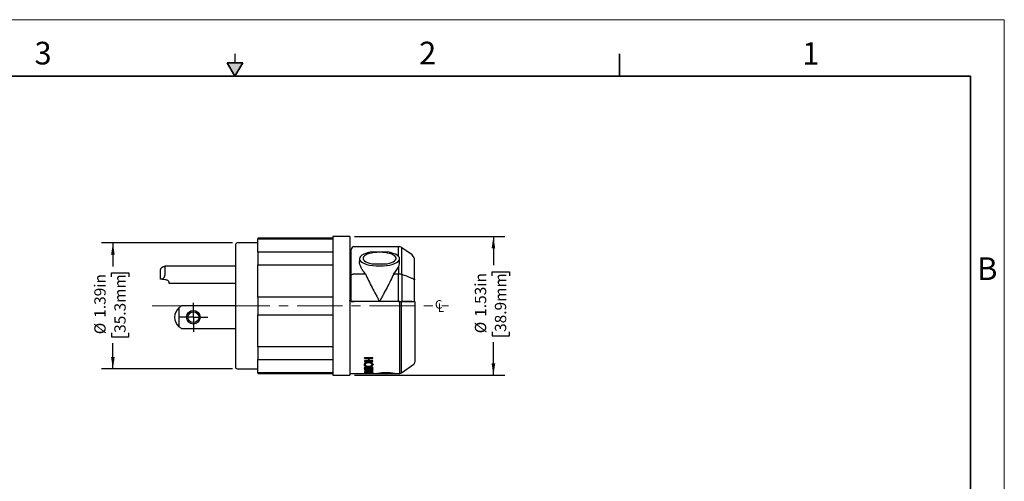
# Model space of a CAD drawing. Units: inches. Extents: x 0 to 17, y 0 to 11.
# Drawn here: x 6.1 to 17, y 5.9 to 11 of the extents above; entities that cross this region are included whole.
import ezdxf

# ---------------------------------------------------------------- set-up
doc = ezdxf.new("R2010")
doc.units = ezdxf.units.IN
doc.header["$MEASUREMENT"] = 0
doc.linetypes.add('CENTERX2', pattern=[0.8, 0.5, -0.1, 0.1, -0.1])
doc.layers.add('FORMAT', color=7, linetype='Continuous')
doc.styles.add('SLDTEXTSTYLE0', font='TXT', dxfattribs={"width": 0.605})
doc.dimstyles.new('SLDDIMSTYLE0', dxfattribs={"dimtxt": 0.125, "dimasz": 0.13, "dimexe": 0, "dimexo": 0.0625, "dimgap": 0.03125, "dimtad": 0, "dimrnd": 1e-09, "dimzin": 12, "dimdsep": 46, "dimtxsty": 'SLDTEXTSTYLE0', "dimsah": 1, "dimcen": 0.09, "dimadec": 0, "dimazin": 3, "dimtfac": 1, "dimtofl": 0, "dimtmove": 0, "dimatfit": 3, "dimfxl": 0, "dimfrac": 2, "dimtolj": 1, "dimtzin": 12, "dimarcsym": 0})

# ---------------------------------------------------------------- blocks, each defined once
blk = doc.blocks.new('SW_SYMBOL_MOD_CL')
at = {"layer": 'FORMAT', "color": 0, "char_height": 30.5, "attachment_point": 5, "style": 'SLDTEXTSTYLE0'}
for s, insert in [('C', (15.7, 23.6)), ('L', (23.6, 11.8))]:
    blk.add_mtext(s, dxfattribs=dict(at, insert=insert))
blk = doc.blocks.new('_D_3')
at = {"layer": 'FORMAT', "color": 7}
for p, q in [((9.82, 8.607), (11.481, 8.607)), ((11.356, 8.607), (11.356, 8.289)), ((11.341, 8.174), (11.341, 8.217)), ((11.341, 8.217), (11.533, 8.217)), ((11.533, 8.217), (11.533, 8.174)), ((11.341, 7.554), (11.341, 7.511)), ((11.341, 7.511), (11.533, 7.511)), ((11.533, 7.511), (11.533, 7.554)), ((11.356, 7.076), (11.356, 7.44)), ((9.82, 7.076), (11.481, 7.076))]:
    blk.add_line(p, q, dxfattribs=at)
for points in [[(11.356, 8.607), (11.336, 8.477), (11.376, 8.477)], [(11.356, 7.076), (11.376, 7.206), (11.336, 7.206)]]:
    blk.add_solid(points, dxfattribs=at)
at = {"layer": 'FORMAT', "color": 7, "char_height": 0.125, "attachment_point": 1, "rotation": 90, "style": 'SLDTEXTSTYLE0'}
for s, insert in [('1.53in', (11.151, 7.721)), ('38.9mm', (11.372, 7.554)), ('%%c', (11.151, 7.539))]:
    blk.add_mtext(s, dxfattribs=dict(at, insert=insert))
blk = doc.blocks.new('_D_4')
at = {"layer": 'FORMAT', "color": 7}
for p, q in [((8.475, 8.536), (7.027, 8.536)), ((7.152, 8.536), (7.152, 8.277)), ((7.137, 8.163), (7.137, 8.206)), ((7.137, 8.206), (7.329, 8.206)), ((7.329, 8.206), (7.329, 8.163)), ((7.137, 7.543), (7.137, 7.5)), ((7.329, 7.5), (7.329, 7.543)), ((7.137, 7.5), (7.329, 7.5)), ((7.152, 7.146), (7.152, 7.428)), ((8.475, 7.146), (7.027, 7.146))]:
    blk.add_line(p, q, dxfattribs=at)
for points in [[(7.152, 8.536), (7.132, 8.406), (7.172, 8.406)], [(7.152, 7.146), (7.172, 7.276), (7.132, 7.276)]]:
    blk.add_solid(points, dxfattribs=at)
at = {"layer": 'FORMAT', "color": 7, "char_height": 0.125, "attachment_point": 1, "rotation": 90, "style": 'SLDTEXTSTYLE0'}
for s, insert in [('1.39in', (6.947, 7.71)), ('35.3mm', (7.168, 7.543)), ('%%c', (6.947, 7.528))]:
    blk.add_mtext(s, dxfattribs=dict(at, insert=insert))
blk = doc.blocks.new('SW_CENTERMARKSYMBOL_1')
at = {"layer": 'FORMAT', "color": 0}
for p, q in [((0, 0.1), (0, 0.16)), ((-0.1, 0), (-0.16, 0)), ((0, 0), (-0.1, 0)), ((0, 0), (0, 0.1)), ((0, 0), (0, -0.1)), ((0, 0), (0.1, 0)), ((0.1, 0), (0.16, 0)), ((0, -0.1), (0, -0.16))]:
    blk.add_line(p, q, dxfattribs=at)

msp = doc.modelspace()

# ---------------------------------------------------------------- hatches: boundary and pattern name
at = {"linetype": 'Continuous'}
msp.add_hatch(color=7, dxfattribs=at).paths.add_polyline_path([(8.413, 10.525), (8.5, 10.375), (8.587, 10.525)], flags=0)

# ---------------------------------------------------------------- linework, layer by layer
at = {"color": 7, "linetype": 'Continuous', "lineweight": 18}
for p, q in [((17, 11), (0, 11)), ((17, 0), (17, 11))]:
    msp.add_line(p, q, dxfattribs=at)
at = {"color": 7, "linetype": 'Continuous', "lineweight": 25}
for p, q in [((8.5, 10.625), (8.5, 10.525)), ((9.77, 8.607), (9.583, 8.607)), ((9.583, 8.607), (9.583, 7.076)), ((9.77, 8.607), (9.77, 7.076)), ((8.755, 8.536), (8.525, 8.536)), ((9.583, 8.587), (8.755, 8.587)), ((8.755, 8.587), (8.755, 8.581)), ((8.755, 8.581), (9.583, 8.581)), ((8.755, 8.433), (8.755, 8.581)), ((10.308, 8.494), (9.817, 8.494)), ((9.583, 8.433), (8.755, 8.433)), ((8.755, 8.433), (8.755, 8.295)), ((10.012, 8.436), (10.185, 8.436)), ((10.457, 8.403), (10.344, 8.482)), ((7.725, 8.278), (7.725, 8.184)), ((8.505, 8.278), (7.725, 8.278)), ((8.755, 8.295), (9.583, 8.295)), ((8.755, 7.939), (8.755, 8.295)), ((9.877, 8.362), (9.877, 8.331)), ((10.014, 8.306), (10.182, 8.306)), ((10.308, 8.277), (10.308, 8.195)), ((10.32, 8.329), (10.32, 8.362)), ((10.483, 8.137), (10.483, 8.361)), ((7.678, 8.136), (7.678, 8.231)), ((9.817, 8.195), (9.942, 8.195)), ((10.255, 8.195), (10.308, 8.195)), ((10.308, 7.891), (10.308, 8.195)), ((10.343, 8.19), (10.343, 7.891)), ((7.698, 8.135), (7.678, 8.136)), ((7.698, 8.135), (7.73, 8.132)), ((7.771, 8.091), (8.505, 8.091)), ((9.786, 8.108), (9.786, 8.109)), ((8.505, 7.841), (7.911, 7.841)), ((9.583, 7.939), (8.755, 7.939)), ((8.755, 7.939), (8.755, 7.744)), ((10.322, 7.888), (9.785, 7.888)), ((9.786, 7.888), (9.786, 7.891)), ((10.098, 7.891), (9.817, 7.891)), ((10.308, 7.891), (10.098, 7.891)), ((10.34, 7.888), (10.475, 7.888)), ((10.457, 7.891), (10.343, 7.891)), ((10.35, 7.888), (10.35, 7.891)), ((10.39, 7.888), (10.39, 7.891)), ((7.881, 7.821), (7.881, 7.612)), ((8.755, 7.744), (9.583, 7.744)), ((8.755, 7.388), (8.755, 7.744)), ((7.911, 7.591), (8.505, 7.591)), ((9.583, 7.388), (8.755, 7.388)), ((8.755, 7.388), (8.755, 7.25)), ((8.755, 7.25), (9.583, 7.25)), ((8.755, 7.102), (8.755, 7.25)), ((9.928, 7.193), (9.928, 7.191)), ((10.023, 7.269), (9.93, 7.269)), ((9.93, 7.269), (9.93, 7.267)), ((9.93, 7.264), (9.93, 7.268)), ((10.023, 7.267), (9.93, 7.267)), ((9.93, 7.262), (9.975, 7.262)), ((9.975, 7.234), (9.93, 7.234)), ((9.93, 7.234), (9.93, 7.233)), ((9.975, 7.233), (9.93, 7.233)), ((9.93, 7.228), (10.023, 7.228)), ((9.975, 7.248), (9.975, 7.262)), ((9.976, 7.219), (9.976, 7.217)), ((9.985, 7.262), (10.023, 7.262)), ((10.023, 7.234), (9.985, 7.234)), ((9.985, 7.234), (9.985, 7.233)), ((10.023, 7.233), (9.985, 7.233)), ((10.023, 7.269), (10.023, 7.267)), ((10.023, 7.234), (10.023, 7.233)), ((10.026, 7.194), (10.026, 7.192)), ((10.34, 7.101), (10.475, 7.196)), ((8.525, 7.146), (8.755, 7.146)), ((9.583, 7.102), (8.755, 7.102)), ((8.755, 7.102), (8.755, 7.096)), ((8.755, 7.096), (9.583, 7.096)), ((9.583, 7.076), (9.77, 7.076)), ((9.77, 7.096), (9.93, 7.096)), ((9.928, 7.155), (9.928, 7.153)), ((10.023, 7.138), (9.93, 7.138)), ((9.93, 7.138), (9.93, 7.136)), ((10.023, 7.136), (9.93, 7.136)), ((9.93, 7.134), (9.973, 7.134)), ((10.023, 7.117), (9.93, 7.117)), ((9.93, 7.117), (9.93, 7.115)), ((10.023, 7.115), (9.93, 7.115)), ((9.93, 7.113), (10.023, 7.113)), ((10.014, 7.109), (9.93, 7.109)), ((9.93, 7.109), (9.93, 7.107)), ((10.014, 7.107), (9.93, 7.107)), ((9.93, 7.105), (10.014, 7.105)), ((9.93, 7.103), (9.93, 7.101)), ((9.93, 7.096), (9.93, 7.094)), ((10.023, 7.094), (9.93, 7.094)), ((9.948, 7.166), (9.948, 7.165)), ((9.953, 7.163), (9.953, 7.161)), ((9.953, 7.148), (9.953, 7.146)), ((9.962, 7.149), (9.962, 7.147)), ((9.977, 7.174), (9.977, 7.172)), ((9.977, 7.156), (9.977, 7.154)), ((9.983, 7.134), (10.014, 7.134)), ((9.99, 7.162), (9.99, 7.16)), ((9.998, 7.124), (9.998, 7.122)), ((10.004, 7.164), (10.004, 7.162)), ((10.004, 7.148), (10.004, 7.146)), ((10.023, 7.113), (10.014, 7.113)), ((10.014, 7.113), (10.014, 7.111)), ((10.023, 7.111), (10.014, 7.111)), ((10.014, 7.102), (10.023, 7.102)), ((10.023, 7.138), (10.023, 7.136)), ((10.023, 7.13), (10.023, 7.132)), ((10.023, 7.117), (10.023, 7.115)), ((10.023, 7.113), (10.023, 7.111)), ((10.023, 7.098), (10.023, 7.096)), ((10.023, 7.096), (10.077, 7.096)), ((10.026, 7.155), (10.026, 7.153)), ((10.076, 7.094), (10.264, 7.094)), ((10.077, 7.096), (10.077, 7.094)), ((10.264, 7.096), (10.322, 7.096)), ((10.264, 7.094), (10.264, 7.096))]:
    msp.add_line(p, q, dxfattribs=at)
at = {"color": 7, "linetype": 'Continuous', "lineweight": 35}
for p, q in [((12.75, 10.375), (12.75, 10.625)), ((8.413, 10.525), (8.587, 10.525)), ((8.5, 10.375), (8.413, 10.525)), ((8.5, 10.375), (8.587, 10.525)), ((16.625, 10.375), (0.375, 10.375)), ((16.625, 0.625), (16.625, 10.375)), ((16.625, 0.625), (16.625, 8.625))]:
    msp.add_line(p, q, dxfattribs=at)
at = {"color": 8, "linetype": 'Continuous', "lineweight": 25}
for p, q in [((10.308, 8.388), (10.308, 8.494)), ((10.344, 8.189), (10.344, 8.482)), ((10.322, 7.096), (10.322, 7.888)), ((10.34, 7.101), (10.34, 7.888))]:
    msp.add_line(p, q, dxfattribs=at)
at = {"color": 7, "linetype": 'Continuous', "lineweight": 25}
for radius in [0.075, 0.06]:
    msp.add_circle((8.041, 7.716), radius, dxfattribs=at)
for centre, radius, start, end in [((8.525, 8.516), 0.02, 90, 180), ((9.817, 8.463), 0.031, 90, 180), ((10.308, 8.432), 0.062, 55, 90), ((10.422, 8.352), 0.062, 7.9143, 55), ((7.974, 7.716), 0.14, 131.6276, 228.3724), ((10.457, 7.221), 0.031, 305, 0), ((8.525, 7.166), 0.02, 180, 270), ((10.17, 6.352), 0.75, 82.8354, 97.1646), ((10.17, 6.352), 0.748, 82.8165, 97.1836), ((10.322, 7.127), 0.031, 270, 305)]:
    msp.add_arc(centre, radius, start, end, dxfattribs=at)
for centre, major_axis, ratio, start_param, end_param in [((10.098, 8.362), (0.221, 0), 0.36397, 1.971155, 7.453623), ((10.098, 8.366), (0.183, 0), 0.364447, 5.189516, 10.518447)]:
    msp.add_ellipse(centre, major_axis=major_axis, ratio=ratio, start_param=start_param, end_param=end_param, dxfattribs=at)
for points, knots in [([(8.505, 8.516), (8.505, 8.516), (8.505, 8.445), (8.505, 8.192), (8.505, 8.02), (8.505, 7.841)], [0, 0, 0, 0, 0.5, 0.5, 1, 1, 1, 1]), ([(9.786, 8.177), (9.786, 8.182), (9.786, 8.191), (9.786, 8.204), (9.786, 8.216), (9.786, 8.229), (9.786, 8.241), (9.786, 8.253), (9.786, 8.264), (9.786, 8.275), (9.786, 8.286), (9.786, 8.312), (9.786, 8.348), (9.786, 8.39), (9.786, 8.422), (9.786, 8.441), (9.786, 8.451), (9.786, 8.456), (9.786, 8.46), (9.786, 8.462), (9.786, 8.462), (9.786, 8.463)], [0, 0, 0, 0, 0.024798, 0.049555, 0.074282, 0.098989, 0.123686, 0.148384, 0.173093, 0.197823, 0.222584, 0.247387, 0.373682, 0.500006, 0.626302, 0.752626, 0.802178, 0.85161, 0.901003, 0.950439, 1, 1, 1, 1]), ([(7.678, 8.231), (7.678, 8.232), (7.678, 8.235), (7.679, 8.239), (7.68, 8.243), (7.681, 8.247), (7.682, 8.25), (7.684, 8.254), (7.686, 8.258), (7.689, 8.261), (7.693, 8.265), (7.699, 8.27), (7.707, 8.275), (7.716, 8.277), (7.722, 8.278), (7.725, 8.278)], [0, 0, 0, 0, 0.049561, 0.099861, 0.151001, 0.203075, 0.256175, 0.310386, 0.365787, 0.422455, 0.480459, 0.605238, 0.746709, 0.852058, 1, 1, 1, 1]), ([(9.942, 8.195), (9.931, 8.206), (9.922, 8.218), (9.906, 8.241), (9.9, 8.252), (9.888, 8.276), (9.884, 8.287), (9.878, 8.309), (9.877, 8.32), (9.877, 8.331)], [0, 0, 0, 0, 0.25, 0.25, 0.5, 0.5, 0.75, 0.75, 1, 1, 1, 1]), ([(10.255, 8.195), (10.267, 8.208), (10.278, 8.222), (10.295, 8.249), (10.303, 8.263), (10.308, 8.277)], [0, 0, 0, 0, 0.5, 0.5, 1, 1, 1, 1]), ([(10.308, 8.277), (10.312, 8.286), (10.315, 8.295), (10.319, 8.313), (10.32, 8.321), (10.32, 8.329)], [0, 0, 0, 0, 0.5, 0.5, 1, 1, 1, 1]), ([(7.725, 8.184), (7.725, 8.183), (7.725, 8.181), (7.725, 8.177), (7.724, 8.173), (7.723, 8.169), (7.722, 8.166), (7.72, 8.162), (7.718, 8.157), (7.713, 8.15), (7.706, 8.142), (7.701, 8.137), (7.698, 8.135)], [0, 0, 0, 0, 0.061624, 0.123712, 0.186602, 0.250622, 0.31608, 0.383265, 0.452446, 0.618788, 0.800686, 1, 1, 1, 1]), ([(9.786, 8.177), (9.786, 8.178), (9.786, 8.179), (9.786, 8.181), (9.787, 8.183), (9.788, 8.184), (9.789, 8.185), (9.791, 8.187), (9.792, 8.188), (9.793, 8.189), (9.796, 8.19), (9.799, 8.192), (9.805, 8.193), (9.811, 8.194), (9.815, 8.195), (9.817, 8.195)], [0, 0, 0, 0, 0.068234, 0.133307, 0.195221, 0.253973, 0.309564, 0.361994, 0.411264, 0.457375, 0.500329, 0.629733, 0.756079, 0.879465, 1, 1, 1, 1]), ([(9.786, 8.109), (9.786, 8.113), (9.786, 8.123), (9.786, 8.136), (9.786, 8.15), (9.786, 8.164), (9.786, 8.173), (9.786, 8.177)], [0, 0, 0, 0, 0.2000852, 0.4000426, 0.5999574, 0.7999148, 1, 1, 1, 1]), ([(9.942, 8.195), (9.964, 8.145), (9.989, 8.095), (10.029, 8.019), (10.042, 7.993), (10.063, 7.955), (10.07, 7.942), (10.081, 7.923), (10.084, 7.916), (10.091, 7.903), (10.095, 7.897), (10.098, 7.891)], [0, 0, 0, 0, 0.5, 0.5, 0.75, 0.75, 0.875, 0.875, 0.9375, 0.9375, 1, 1, 1, 1]), ([(10.255, 8.195), (10.233, 8.145), (10.207, 8.095), (10.168, 8.019), (10.154, 7.994), (10.133, 7.955), (10.126, 7.942), (10.116, 7.923), (10.112, 7.916), (10.105, 7.903), (10.102, 7.897), (10.098, 7.891)], [0, 0, 0, 0, 0.5, 0.5, 0.75, 0.75, 0.875, 0.875, 0.9375, 0.9375, 1, 1, 1, 1]), ([(10.308, 8.195), (10.314, 8.195), (10.321, 8.194), (10.332, 8.193), (10.338, 8.191), (10.343, 8.19)], [0, 0, 0, 0, 0.5, 0.5, 1, 1, 1, 1]), ([(7.738, 8.131), (7.742, 8.13), (7.746, 8.129), (7.753, 8.125), (7.756, 8.123), (7.762, 8.117), (7.764, 8.115), (7.767, 8.11), (7.768, 8.107), (7.77, 8.103), (7.77, 8.101), (7.771, 8.097), (7.771, 8.096), (7.771, 8.092), (7.771, 8.091), (7.771, 8.091)], [0, 0, 0, 0, 0.125, 0.125, 0.25, 0.25, 0.375, 0.375, 0.5, 0.5, 0.625, 0.625, 0.75, 0.75, 1, 1, 1, 1]), ([(9.786, 7.891), (9.786, 7.896), (9.786, 7.906), (9.786, 7.922), (9.786, 7.938), (9.786, 7.954), (9.786, 7.969), (9.786, 7.985), (9.786, 8.005), (9.786, 8.028), (9.786, 8.055), (9.786, 8.082), (9.786, 8.099), (9.786, 8.108)], [0, 0, 0, 0, 0.071506, 0.142928, 0.214301, 0.285661, 0.357043, 0.428481, 0.50001, 0.625083, 0.749981, 0.87489, 1, 1, 1, 1]), ([(10.483, 8.137), (10.483, 8.135), (10.483, 8.133), (10.483, 8.13), (10.483, 8.129), (10.482, 8.129), (10.481, 8.13), (10.48, 8.131), (10.479, 8.132), (10.476, 8.135), (10.473, 8.138), (10.466, 8.142), (10.462, 8.143), (10.457, 8.145)], [0, 0, 0, 0, 0.125, 0.125, 0.25, 0.25, 0.375, 0.375, 0.5, 0.5, 0.75, 0.75, 1, 1, 1, 1]), ([(8.505, 7.841), (8.505, 7.662), (8.505, 7.491), (8.505, 7.238), (8.505, 7.166), (8.505, 7.166)], [0, 0, 0, 0, 0.5, 0.5, 1, 1, 1, 1]), ([(9.785, 7.888), (9.781, 7.888), (9.777, 7.89), (9.772, 7.896), (9.77, 7.899), (9.77, 7.903)], [0, 0, 0, 0, 0.5, 0.5, 1, 1, 1, 1]), ([(9.786, 7.891), (9.786, 7.891), (9.787, 7.891), (9.79, 7.891), (9.792, 7.891), (9.801, 7.891), (9.809, 7.891), (9.817, 7.891)], [0, 0, 0, 0, 0.25, 0.25, 0.5, 0.5, 1, 1, 1, 1]), ([(10.308, 7.891), (10.314, 7.891), (10.32, 7.891), (10.332, 7.891), (10.338, 7.891), (10.343, 7.891)], [0, 0, 0, 0, 0.5, 0.5, 1, 1, 1, 1]), ([(10.457, 7.891), (10.461, 7.891), (10.465, 7.891), (10.471, 7.891), (10.474, 7.891), (10.478, 7.891), (10.48, 7.891), (10.483, 7.891), (10.483, 7.891), (10.483, 7.891)], [0, 0, 0, 0, 0.25, 0.25, 0.5, 0.5, 0.75, 0.75, 1, 1, 1, 1]), ([(10.488, 7.888), (10.488, 7.888), (10.487, 7.888), (10.482, 7.888), (10.479, 7.888), (10.475, 7.888)], [0, 0, 0, 0, 0.5, 0.5, 1, 1, 1, 1]), ([(10.488, 7.888), (10.488, 7.883), (10.488, 7.873), (10.488, 7.857), (10.488, 7.841), (10.488, 7.825), (10.488, 7.81), (10.488, 7.794), (10.488, 7.778), (10.488, 7.746), (10.488, 7.699), (10.488, 7.637), (10.488, 7.577), (10.488, 7.502), (10.488, 7.417), (10.488, 7.347), (10.488, 7.301), (10.488, 7.272), (10.488, 7.249), (10.488, 7.236), (10.488, 7.228), (10.488, 7.224), (10.488, 7.222), (10.488, 7.221), (10.488, 7.221)], [0, 0, 0, 0, 0.015501, 0.030972, 0.046424, 0.061866, 0.077309, 0.092762, 0.108237, 0.123742, 0.186915, 0.250108, 0.313281, 0.376474, 0.500005, 0.623536, 0.686709, 0.749902, 0.813075, 0.876268, 0.907238, 0.938129, 0.969023, 1, 1, 1, 1]), ([(9.976, 7.219), (9.972, 7.218), (9.969, 7.218), (9.967, 7.218), (9.967, 7.218), (9.967, 7.218), (9.966, 7.218), (9.966, 7.218), (9.966, 7.218), (9.966, 7.218), (9.966, 7.218), (9.965, 7.217), (9.965, 7.217), (9.963, 7.217), (9.963, 7.217), (9.96, 7.217), (9.959, 7.216), (9.957, 7.216), (9.957, 7.216), (9.957, 7.216), (9.957, 7.216), (9.956, 7.216), (9.956, 7.216), (9.954, 7.216), (9.954, 7.215), (9.952, 7.215), (9.95, 7.214), (9.949, 7.214), (9.948, 7.214), (9.948, 7.214), (9.947, 7.214), (9.946, 7.213), (9.946, 7.213), (9.944, 7.212), (9.943, 7.212), (9.94, 7.21), (9.939, 7.21), (9.937, 7.208), (9.936, 7.208), (9.934, 7.206), (9.932, 7.204), (9.931, 7.203), (9.931, 7.202), (9.931, 7.202), (9.931, 7.202), (9.931, 7.202), (9.931, 7.202), (9.93, 7.201), (9.93, 7.201), (9.93, 7.2), (9.929, 7.199), (9.929, 7.198), (9.929, 7.198), (9.929, 7.198), (9.929, 7.198), (9.929, 7.198), (9.929, 7.198), (9.929, 7.197), (9.929, 7.197), (9.929, 7.197), (9.929, 7.196), (9.928, 7.195), (9.928, 7.194), (9.928, 7.193)], [0, 0, 0, 0, 0.125, 0.125, 0.1269531, 0.1269531, 0.1289062, 0.1289062, 0.1328125, 0.1328125, 0.140625, 0.140625, 0.15625, 0.15625, 0.1875, 0.1875, 0.2499999, 0.2499999, 0.2578124, 0.2578124, 0.2656249, 0.2656249, 0.2812499, 0.2812499, 0.3124999, 0.3124999, 0.3749999, 0.3749999, 0.3906249, 0.3906249, 0.4062499, 0.4062499, 0.4374999, 0.4374999, 0.4999999, 0.4999999, 0.5624999, 0.5624999, 0.6249999, 0.6249999, 0.7499998, 0.7499998, 0.7578123, 0.7578123, 0.7656248, 0.7656248, 0.7812498, 0.7812498, 0.8124998, 0.8124998, 0.8749998, 0.8749998, 0.878906, 0.878906, 0.8828123, 0.8828123, 0.8906248, 0.8906248, 0.9062498, 0.9062498, 0.9374998, 0.9374998, 0.9999998, 0.9999998, 0.9999998, 0.9999998]), ([(9.976, 7.217), (9.973, 7.217), (9.967, 7.216), (9.958, 7.215), (9.949, 7.213), (9.941, 7.209), (9.935, 7.205), (9.931, 7.201), (9.929, 7.196), (9.928, 7.193), (9.928, 7.191)], [0, 0, 0, 0, 0.1279297, 0.253501, 0.376263, 0.4995841, 0.6254857, 0.7505709, 0.8746359, 1, 1, 1, 1]), ([(9.928, 7.191), (9.928, 7.19), (9.93, 7.187), (9.932, 7.182), (9.936, 7.178), (9.942, 7.175), (9.949, 7.172), (9.958, 7.17), (9.967, 7.169), (9.974, 7.169), (9.977, 7.169)], [0, 0, 0, 0, 0.128221, 0.254079, 0.377071, 0.500496, 0.626329, 0.751192, 0.874953, 1, 1, 1, 1]), ([(9.976, 7.213), (9.974, 7.212), (9.969, 7.212), (9.961, 7.211), (9.954, 7.209), (9.948, 7.206), (9.944, 7.203), (9.941, 7.199), (9.939, 7.195), (9.938, 7.193), (9.937, 7.192)], [0, 0, 0, 0, 0.125319, 0.248984, 0.372769, 0.49954, 0.617607, 0.746512, 0.872198, 1, 1, 1, 1]), ([(9.937, 7.193), (9.938, 7.192), (9.938, 7.192), (9.938, 7.191), (9.938, 7.191), (9.938, 7.19), (9.938, 7.19), (9.938, 7.19), (9.938, 7.19), (9.938, 7.19), (9.938, 7.19), (9.938, 7.19), (9.938, 7.19), (9.939, 7.189), (9.939, 7.188), (9.939, 7.187), (9.94, 7.187), (9.94, 7.187), (9.94, 7.186), (9.94, 7.186), (9.94, 7.186), (9.941, 7.185), (9.941, 7.185), (9.942, 7.184), (9.943, 7.183), (9.945, 7.181), (9.946, 7.18), (9.949, 7.179), (9.95, 7.179), (9.952, 7.178), (9.952, 7.178), (9.953, 7.178), (9.953, 7.178), (9.954, 7.178), (9.954, 7.177), (9.955, 7.177), (9.956, 7.177), (9.958, 7.177), (9.959, 7.176), (9.96, 7.176), (9.96, 7.176), (9.96, 7.176), (9.961, 7.176), (9.961, 7.176), (9.961, 7.176), (9.962, 7.176), (9.964, 7.176), (9.965, 7.175), (9.966, 7.175), (9.967, 7.175), (9.967, 7.175), (9.968, 7.175), (9.968, 7.175), (9.968, 7.175), (9.968, 7.175), (9.969, 7.175), (9.969, 7.175), (9.971, 7.175), (9.973, 7.174), (9.977, 7.174)], [0, 0, 0, 0, 0.0625, 0.0625, 0.09375, 0.09375, 0.109375, 0.109375, 0.1171875, 0.1171875, 0.1210937, 0.1210937, 0.125, 0.125, 0.1874999, 0.1874999, 0.2187499, 0.2187499, 0.2343749, 0.2343749, 0.2499999, 0.2499999, 0.3124999, 0.3124999, 0.3749999, 0.3749999, 0.4999999, 0.4999999, 0.5624998, 0.5624998, 0.5937498, 0.5937498, 0.6093748, 0.6093748, 0.6249998, 0.6249998, 0.6874998, 0.6874998, 0.7187498, 0.7187498, 0.7343748, 0.7343748, 0.7421873, 0.7421873, 0.7499998, 0.7499998, 0.8124998, 0.8124998, 0.8437498, 0.8437498, 0.8593748, 0.8593748, 0.8671873, 0.8671873, 0.8710935, 0.8710935, 0.8749997, 0.8749997, 0.9999997, 0.9999997, 0.9999997, 0.9999997]), ([(9.937, 7.192), (9.938, 7.19), (9.938, 7.188), (9.94, 7.183), (9.946, 7.178), (9.954, 7.175), (9.961, 7.174), (9.969, 7.173), (9.974, 7.173), (9.977, 7.172)], [0, 0, 0, 0, 0.125118, 0.249494, 0.499681, 0.622466, 0.745031, 0.871103, 1, 1, 1, 1]), ([(10.026, 7.194), (10.025, 7.196), (10.024, 7.197), (10.023, 7.198), (10.023, 7.198), (10.023, 7.198), (10.023, 7.198), (10.023, 7.199), (10.023, 7.199), (10.023, 7.199), (10.023, 7.199), (10.023, 7.199), (10.023, 7.199), (10.023, 7.2), (10.022, 7.2), (10.022, 7.202), (10.021, 7.202), (10.021, 7.203), (10.021, 7.203), (10.02, 7.203), (10.02, 7.204), (10.02, 7.204), (10.02, 7.204), (10.02, 7.205), (10.019, 7.205), (10.018, 7.206), (10.018, 7.207), (10.017, 7.208), (10.016, 7.208), (10.016, 7.208), (10.016, 7.208), (10.015, 7.209), (10.015, 7.209), (10.013, 7.21), (10.012, 7.211), (10.009, 7.213), (10.006, 7.214), (10.002, 7.215), (10.001, 7.215), (9.998, 7.216), (9.996, 7.217), (9.995, 7.217), (9.995, 7.217), (9.994, 7.217), (9.994, 7.217), (9.994, 7.217), (9.993, 7.217), (9.992, 7.217), (9.991, 7.217), (9.989, 7.218), (9.987, 7.218), (9.986, 7.218), (9.986, 7.218), (9.985, 7.218), (9.985, 7.218), (9.985, 7.218), (9.985, 7.218), (9.985, 7.218), (9.984, 7.218), (9.983, 7.218), (9.983, 7.218), (9.98, 7.219), (9.978, 7.219), (9.976, 7.219)], [0, 0, 0, 0, 0.125, 0.125, 0.1269531, 0.1269531, 0.1289062, 0.1289062, 0.1328125, 0.1328125, 0.140625, 0.140625, 0.15625, 0.15625, 0.1875, 0.1875, 0.25, 0.25, 0.2578125, 0.2578125, 0.265625, 0.265625, 0.28125, 0.28125, 0.3125, 0.3125, 0.375, 0.375, 0.390625, 0.390625, 0.40625, 0.40625, 0.4374999, 0.4374999, 0.4999999, 0.4999999, 0.6249999, 0.6249999, 0.6874999, 0.6874999, 0.7499999, 0.7499999, 0.7578124, 0.7578124, 0.7656249, 0.7656249, 0.7812499, 0.7812499, 0.8124999, 0.8124999, 0.8749999, 0.8749999, 0.8789061, 0.8789061, 0.8828124, 0.8828124, 0.8906249, 0.8906249, 0.9062499, 0.9062499, 0.9374999, 0.9374999, 0.9999999, 0.9999999, 0.9999999, 0.9999999]), ([(10.026, 7.192), (10.025, 7.193), (10.024, 7.197), (10.021, 7.201), (10.017, 7.206), (10.011, 7.21), (10.004, 7.213), (9.995, 7.215), (9.986, 7.216), (9.979, 7.217), (9.976, 7.217)], [0, 0, 0, 0, 0.128602, 0.254622, 0.377435, 0.500474, 0.626215, 0.751355, 0.875204, 1, 1, 1, 1]), ([(10.016, 7.192), (10.016, 7.193), (10.015, 7.195), (10.013, 7.201), (10.007, 7.205), (9.999, 7.209), (9.992, 7.211), (9.984, 7.212), (9.979, 7.212), (9.976, 7.213)], [0, 0, 0, 0, 0.125193, 0.24957, 0.499678, 0.622657, 0.745359, 0.871346, 1, 1, 1, 1]), ([(9.977, 7.174), (9.978, 7.174), (9.98, 7.174), (9.982, 7.174), (9.983, 7.175), (9.983, 7.175), (9.984, 7.175), (9.984, 7.175), (9.984, 7.175), (9.984, 7.175), (9.984, 7.175), (9.984, 7.175), (9.984, 7.175), (9.986, 7.175), (9.987, 7.175), (9.989, 7.175), (9.99, 7.175), (9.991, 7.175), (9.991, 7.175), (9.991, 7.175), (9.992, 7.176), (9.994, 7.176), (9.997, 7.177), (10, 7.178), (10.001, 7.178), (10.003, 7.179), (10.004, 7.179), (10.006, 7.18), (10.007, 7.181), (10.008, 7.181), (10.008, 7.181), (10.009, 7.182), (10.009, 7.182), (10.009, 7.182), (10.009, 7.182), (10.01, 7.183), (10.01, 7.184), (10.011, 7.184), (10.011, 7.185), (10.012, 7.185), (10.012, 7.185), (10.012, 7.185), (10.012, 7.186), (10.012, 7.186), (10.012, 7.186), (10.013, 7.186), (10.013, 7.187), (10.014, 7.188), (10.014, 7.188), (10.014, 7.189), (10.014, 7.189), (10.014, 7.189), (10.014, 7.189), (10.014, 7.189), (10.014, 7.189), (10.014, 7.189), (10.014, 7.189), (10.015, 7.19), (10.015, 7.192), (10.016, 7.193)], [0, 0, 0, 0, 0.0625, 0.0625, 0.09375, 0.09375, 0.109375, 0.109375, 0.1171875, 0.1171875, 0.1210937, 0.1210937, 0.125, 0.125, 0.1875, 0.1875, 0.21875, 0.21875, 0.234375, 0.234375, 0.25, 0.25, 0.3749999, 0.3749999, 0.4374999, 0.4374999, 0.4999999, 0.4999999, 0.5624999, 0.5624999, 0.5937499, 0.5937499, 0.6093749, 0.6093749, 0.6249999, 0.6249999, 0.6874999, 0.6874999, 0.7187499, 0.7187499, 0.7343749, 0.7343749, 0.7421874, 0.7421874, 0.7499999, 0.7499999, 0.8124999, 0.8124999, 0.8437499, 0.8437499, 0.8593749, 0.8593749, 0.8671874, 0.8671874, 0.8710936, 0.8710936, 0.8749999, 0.8749999, 0.9999999, 0.9999999, 0.9999999, 0.9999999]), ([(9.977, 7.169), (9.98, 7.169), (9.986, 7.17), (9.996, 7.171), (10.005, 7.172), (10.012, 7.175), (10.018, 7.178), (10.022, 7.183), (10.025, 7.187), (10.025, 7.19), (10.026, 7.192)], [0, 0, 0, 0, 0.128107, 0.253739, 0.376398, 0.499575, 0.625476, 0.750634, 0.874695, 1, 1, 1, 1]), ([(9.977, 7.172), (9.979, 7.173), (9.985, 7.173), (9.992, 7.174), (9.999, 7.175), (10.005, 7.178), (10.009, 7.181), (10.013, 7.184), (10.015, 7.188), (10.016, 7.19), (10.016, 7.192)], [0, 0, 0, 0, 0.125356, 0.249008, 0.372646, 0.499531, 0.617607, 0.746579, 0.872249, 1, 1, 1, 1]), ([(9.948, 7.166), (9.946, 7.166), (9.945, 7.166), (9.944, 7.165), (9.944, 7.165), (9.944, 7.165), (9.944, 7.165), (9.943, 7.165), (9.943, 7.165), (9.943, 7.165), (9.942, 7.165), (9.941, 7.165), (9.941, 7.165), (9.94, 7.164), (9.94, 7.164), (9.94, 7.164), (9.939, 7.164), (9.939, 7.164), (9.939, 7.164), (9.938, 7.164), (9.937, 7.163), (9.936, 7.163), (9.935, 7.162), (9.933, 7.161), (9.933, 7.161), (9.931, 7.16), (9.931, 7.159), (9.93, 7.158), (9.93, 7.158), (9.93, 7.158), (9.93, 7.158), (9.93, 7.158), (9.93, 7.158), (9.93, 7.158), (9.93, 7.158), (9.93, 7.158), (9.929, 7.157), (9.929, 7.156), (9.928, 7.156), (9.928, 7.155)], [0, 0, 0, 0, 0.1249999, 0.1249999, 0.1328124, 0.1328124, 0.1406249, 0.1406249, 0.1562499, 0.1562499, 0.1874999, 0.1874999, 0.2499999, 0.2499999, 0.2656249, 0.2656249, 0.2812499, 0.2812499, 0.3124999, 0.3124999, 0.3749998, 0.3749998, 0.4999998, 0.4999998, 0.6249997, 0.6249997, 0.7499997, 0.7499997, 0.7578122, 0.7578122, 0.7656247, 0.7656247, 0.7812497, 0.7812497, 0.8124996, 0.8124996, 0.8749996, 0.8749996, 0.9999996, 0.9999996, 0.9999996, 0.9999996]), ([(9.948, 7.165), (9.947, 7.164), (9.944, 7.164), (9.939, 7.162), (9.935, 7.161), (9.932, 7.158), (9.93, 7.156), (9.929, 7.154), (9.928, 7.153)], [0, 0, 0, 0, 0.128845, 0.2551022, 0.4957611, 0.6096408, 0.7409534, 1, 1, 1, 1]), ([(9.928, 7.153), (9.928, 7.152), (9.929, 7.151), (9.93, 7.149), (9.932, 7.147), (9.936, 7.146), (9.942, 7.144), (9.948, 7.144), (9.951, 7.143), (9.953, 7.143)], [0, 0, 0, 0, 0.132234, 0.259815, 0.379984, 0.49467, 0.734438, 0.865221, 1, 1, 1, 1]), ([(9.937, 7.153), (9.938, 7.154), (9.938, 7.154), (9.939, 7.156), (9.942, 7.158), (9.947, 7.16), (9.951, 7.161), (9.953, 7.161)], [0, 0, 0, 0, 0.149801, 0.254996, 0.496566, 0.741778, 1, 1, 1, 1]), ([(9.953, 7.148), (9.952, 7.148), (9.95, 7.148), (9.95, 7.148), (9.95, 7.148), (9.949, 7.148), (9.949, 7.148), (9.949, 7.148), (9.949, 7.148), (9.949, 7.148), (9.948, 7.148), (9.947, 7.149), (9.947, 7.149), (9.946, 7.149), (9.946, 7.149), (9.946, 7.149), (9.946, 7.149), (9.946, 7.149), (9.945, 7.149), (9.945, 7.149), (9.944, 7.149), (9.943, 7.15), (9.942, 7.15), (9.941, 7.15), (9.941, 7.151), (9.94, 7.151), (9.939, 7.152), (9.939, 7.152), (9.939, 7.152), (9.939, 7.152), (9.939, 7.152), (9.939, 7.152), (9.939, 7.152), (9.939, 7.153), (9.939, 7.153), (9.938, 7.153), (9.938, 7.153), (9.938, 7.154), (9.938, 7.154), (9.937, 7.155)], [0, 0, 0, 0, 0.1249999, 0.1249999, 0.1328124, 0.1328124, 0.1406249, 0.1406249, 0.1562499, 0.1562499, 0.1874999, 0.1874999, 0.2499998, 0.2499998, 0.2656248, 0.2656248, 0.2812498, 0.2812498, 0.3124998, 0.3124998, 0.3749997, 0.3749997, 0.4999996, 0.4999996, 0.6249995, 0.6249995, 0.7499995, 0.7499995, 0.7578119, 0.7578119, 0.7656244, 0.7656244, 0.7812494, 0.7812494, 0.8124994, 0.8124994, 0.8749994, 0.8749994, 0.9999993, 0.9999993, 0.9999993, 0.9999993]), ([(9.953, 7.146), (9.952, 7.146), (9.95, 7.146), (9.947, 7.147), (9.944, 7.147), (9.941, 7.148), (9.94, 7.149), (9.939, 7.15), (9.938, 7.152), (9.938, 7.153), (9.937, 7.153)], [0, 0, 0, 0, 0.132064, 0.259203, 0.383254, 0.492248, 0.602175, 0.732907, 0.842308, 1, 1, 1, 1]), ([(9.953, 7.143), (9.955, 7.143), (9.958, 7.144), (9.964, 7.144), (9.971, 7.146), (9.977, 7.148), (9.981, 7.15), (9.983, 7.151)], [0, 0, 0, 0, 0.127811, 0.253664, 0.496633, 0.742934, 1, 1, 1, 1]), ([(9.962, 7.149), (9.961, 7.149), (9.961, 7.149), (9.96, 7.149), (9.96, 7.149), (9.96, 7.149), (9.96, 7.149), (9.959, 7.149), (9.959, 7.149), (9.959, 7.148), (9.958, 7.148), (9.957, 7.148), (9.956, 7.148), (9.956, 7.148), (9.956, 7.148), (9.955, 7.148), (9.955, 7.148), (9.955, 7.148), (9.955, 7.148), (9.955, 7.148), (9.955, 7.148), (9.954, 7.148), (9.954, 7.148), (9.953, 7.148)], [0, 0, 0, 0, 0.2499997, 0.2499997, 0.2812497, 0.2812497, 0.3124997, 0.3124997, 0.3749996, 0.3749996, 0.4999995, 0.4999995, 0.7499992, 0.7499992, 0.7656242, 0.7656242, 0.7812492, 0.7812492, 0.8124992, 0.8124992, 0.8749991, 0.8749991, 0.999999, 0.999999, 0.999999, 0.999999]), ([(9.962, 7.147), (9.962, 7.147), (9.96, 7.147), (9.958, 7.146), (9.956, 7.146), (9.954, 7.146), (9.953, 7.146)], [0, 0, 0, 0, 0.251798, 0.498879, 0.747132, 1, 1, 1, 1]), ([(9.977, 7.156), (9.976, 7.155), (9.975, 7.154), (9.974, 7.154), (9.974, 7.154), (9.974, 7.154), (9.974, 7.154), (9.973, 7.154), (9.973, 7.154), (9.973, 7.154), (9.973, 7.153), (9.973, 7.153), (9.972, 7.153), (9.971, 7.153), (9.971, 7.152), (9.97, 7.152), (9.969, 7.152), (9.968, 7.151), (9.967, 7.151), (9.966, 7.151), (9.966, 7.151), (9.966, 7.151), (9.966, 7.151), (9.966, 7.151), (9.966, 7.151), (9.966, 7.15), (9.966, 7.15), (9.965, 7.15), (9.965, 7.15), (9.964, 7.15), (9.963, 7.15), (9.962, 7.149)], [0, 0, 0, 0, 0.2499998, 0.2499998, 0.2578123, 0.2578123, 0.2656248, 0.2656248, 0.2812498, 0.2812498, 0.3124998, 0.3124998, 0.3749997, 0.3749997, 0.4999996, 0.4999996, 0.6249995, 0.6249995, 0.7499994, 0.7499994, 0.7578119, 0.7578119, 0.7656244, 0.7656244, 0.7812494, 0.7812494, 0.8124994, 0.8124994, 0.8749993, 0.8749993, 0.9999992, 0.9999992, 0.9999992, 0.9999992]), ([(9.977, 7.154), (9.976, 7.153), (9.974, 7.152), (9.97, 7.15), (9.966, 7.149), (9.964, 7.148), (9.962, 7.147)], [0, 0, 0, 0, 0.250358, 0.499865, 0.749538, 1, 1, 1, 1]), ([(9.973, 7.132), (9.973, 7.13), (9.973, 7.129), (9.974, 7.126), (9.974, 7.125), (9.975, 7.125)], [0, 0, 0, 0, 0.499878, 0.708107, 1, 1, 1, 1]), ([(9.975, 7.125), (9.975, 7.124), (9.976, 7.123), (9.978, 7.122), (9.98, 7.121), (9.983, 7.121), (9.986, 7.12), (9.99, 7.12), (9.994, 7.12), (9.997, 7.12), (9.998, 7.119)], [0, 0, 0, 0, 0.131146, 0.258234, 0.383885, 0.494817, 0.606081, 0.736699, 0.844852, 1, 1, 1, 1]), ([(9.99, 7.162), (9.988, 7.161), (9.987, 7.161), (9.986, 7.16), (9.986, 7.16), (9.986, 7.16), (9.986, 7.16), (9.986, 7.16), (9.986, 7.16), (9.985, 7.16), (9.985, 7.16), (9.984, 7.159), (9.983, 7.159), (9.983, 7.159), (9.983, 7.159), (9.983, 7.159), (9.983, 7.159), (9.983, 7.159), (9.983, 7.159), (9.982, 7.158), (9.982, 7.158), (9.981, 7.158), (9.981, 7.158), (9.979, 7.157), (9.978, 7.156), (9.977, 7.156)], [0, 0, 0, 0, 0.2499978, 0.2499978, 0.2656227, 0.2656227, 0.2812475, 0.2812475, 0.3124973, 0.3124973, 0.3749967, 0.3749967, 0.4999956, 0.4999956, 0.5156205, 0.5156205, 0.5312454, 0.5312454, 0.5624951, 0.5624951, 0.6249945, 0.6249945, 0.7499934, 0.7499934, 0.9999913, 0.9999913, 0.9999913, 0.9999913]), ([(9.99, 7.16), (9.989, 7.159), (9.986, 7.158), (9.982, 7.156), (9.979, 7.155), (9.977, 7.154)], [0, 0, 0, 0, 0.250168, 0.499825, 1, 1, 1, 1]), ([(9.998, 7.124), (9.995, 7.124), (9.991, 7.124), (9.987, 7.125), (9.984, 7.126), (9.982, 7.128), (9.983, 7.129), (9.983, 7.13)], [0, 0, 0, 0, 0.26561, 0.393986, 0.53407, 0.797264, 1, 1, 1, 1]), ([(9.982, 7.129), (9.982, 7.128), (9.982, 7.127), (9.983, 7.126), (9.984, 7.124), (9.989, 7.122), (9.994, 7.122), (9.997, 7.122), (9.998, 7.122)], [0, 0, 0, 0, 0.1496809, 0.2551345, 0.5018334, 0.7505615, 0.8733761, 1, 1, 1, 1]), ([(9.983, 7.151), (9.984, 7.152), (9.987, 7.154), (9.991, 7.155), (9.992, 7.156)], [0, 0, 0, 0, 0.500005, 1, 1, 1, 1]), ([(10.004, 7.164), (10.002, 7.164), (10.001, 7.164), (10, 7.164), (10, 7.164), (10, 7.164), (10, 7.164), (9.999, 7.164), (9.999, 7.164), (9.999, 7.164), (9.998, 7.164), (9.997, 7.163), (9.997, 7.163), (9.995, 7.163), (9.994, 7.163), (9.993, 7.163), (9.993, 7.163), (9.993, 7.163), (9.993, 7.163), (9.993, 7.163), (9.992, 7.162), (9.992, 7.162), (9.992, 7.162), (9.991, 7.162), (9.99, 7.162), (9.99, 7.162)], [0, 0, 0, 0, 0.2499992, 0.2499992, 0.2656241, 0.2656241, 0.2812491, 0.2812491, 0.312499, 0.312499, 0.3749988, 0.3749988, 0.4999983, 0.4999983, 0.7499975, 0.7499975, 0.7656225, 0.7656225, 0.7812474, 0.7812474, 0.8124973, 0.8124973, 0.8749971, 0.8749971, 0.9999967, 0.9999967, 0.9999967, 0.9999967]), ([(10.004, 7.162), (10.003, 7.162), (10, 7.162), (9.996, 7.162), (9.993, 7.161), (9.991, 7.16), (9.99, 7.16)], [0, 0, 0, 0, 0.251913, 0.498344, 0.746382, 1, 1, 1, 1]), ([(9.992, 7.156), (9.993, 7.156), (9.995, 7.157), (9.997, 7.158), (10.001, 7.158), (10.003, 7.159), (10.004, 7.159)], [0, 0, 0, 0, 0.2532091, 0.4980635, 0.7449531, 1, 1, 1, 1]), ([(9.998, 7.124), (9.999, 7.124), (10, 7.124), (10.001, 7.124), (10.001, 7.124), (10.002, 7.124), (10.002, 7.124), (10.002, 7.124), (10.002, 7.124), (10.002, 7.124), (10.002, 7.124), (10.003, 7.124), (10.004, 7.124), (10.004, 7.124), (10.005, 7.124), (10.005, 7.124), (10.006, 7.124), (10.006, 7.124), (10.007, 7.124), (10.008, 7.125), (10.009, 7.125), (10.009, 7.125), (10.01, 7.125), (10.01, 7.125), (10.011, 7.125), (10.011, 7.126), (10.011, 7.126), (10.011, 7.126), (10.011, 7.126), (10.012, 7.126), (10.012, 7.126), (10.013, 7.127), (10.013, 7.127), (10.013, 7.127), (10.013, 7.128), (10.013, 7.128), (10.013, 7.128), (10.013, 7.128), (10.013, 7.128), (10.014, 7.128), (10.014, 7.128), (10.014, 7.129), (10.014, 7.129), (10.014, 7.129), (10.014, 7.129), (10.014, 7.129), (10.014, 7.129), (10.014, 7.129), (10.014, 7.129), (10.014, 7.129), (10.014, 7.13), (10.014, 7.13)], [0, 0, 0, 0, 0.0625, 0.0625, 0.09375, 0.09375, 0.109375, 0.109375, 0.1171875, 0.1171875, 0.125, 0.125, 0.1875, 0.1875, 0.21875, 0.21875, 0.2499999, 0.2499999, 0.3124999, 0.3124999, 0.3749999, 0.3749999, 0.4374999, 0.4374999, 0.4687499, 0.4687499, 0.4843749, 0.4843749, 0.4999999, 0.4999999, 0.6249999, 0.6249999, 0.6874998, 0.6874998, 0.7187498, 0.7187498, 0.7343748, 0.7343748, 0.7499998, 0.7499998, 0.8124998, 0.8124998, 0.8437498, 0.8437498, 0.8593748, 0.8593748, 0.8671873, 0.8671873, 0.8749998, 0.8749998, 0.9999998, 0.9999998, 0.9999998, 0.9999998]), ([(9.998, 7.122), (10, 7.122), (10.002, 7.122), (10.007, 7.122), (10.012, 7.124), (10.013, 7.126), (10.014, 7.127), (10.014, 7.128), (10.014, 7.128)], [0, 0, 0, 0, 0.126225, 0.24928, 0.497929, 0.743766, 0.849536, 1, 1, 1, 1]), ([(9.998, 7.119), (10, 7.12), (10.002, 7.12), (10.006, 7.12), (10.01, 7.12), (10.013, 7.121), (10.016, 7.121), (10.018, 7.122), (10.02, 7.123), (10.021, 7.124), (10.022, 7.124)], [0, 0, 0, 0, 0.130505, 0.257199, 0.382896, 0.494279, 0.606013, 0.736903, 0.84503, 1, 1, 1, 1]), ([(10.026, 7.155), (10.025, 7.155), (10.025, 7.156), (10.025, 7.156), (10.025, 7.157), (10.025, 7.157), (10.025, 7.157), (10.025, 7.157), (10.025, 7.157), (10.024, 7.157), (10.024, 7.157), (10.024, 7.158), (10.024, 7.158), (10.024, 7.158), (10.024, 7.158), (10.023, 7.158), (10.023, 7.158), (10.023, 7.159), (10.023, 7.159), (10.023, 7.159), (10.022, 7.159), (10.022, 7.16), (10.021, 7.16), (10.021, 7.161), (10.02, 7.161), (10.02, 7.161), (10.019, 7.161), (10.019, 7.161), (10.019, 7.161), (10.018, 7.162), (10.017, 7.162), (10.016, 7.162), (10.014, 7.162), (10.012, 7.163), (10.012, 7.163), (10.012, 7.163), (10.012, 7.163), (10.011, 7.163), (10.011, 7.163), (10.01, 7.163), (10.009, 7.163), (10.008, 7.163), (10.008, 7.163), (10.008, 7.163), (10.008, 7.163), (10.008, 7.163), (10.008, 7.163), (10.007, 7.163), (10.007, 7.164), (10.006, 7.164), (10.005, 7.164), (10.004, 7.164)], [0, 0, 0, 0, 0.125, 0.125, 0.1328125, 0.1328125, 0.140625, 0.140625, 0.15625, 0.15625, 0.1875, 0.1875, 0.25, 0.25, 0.265625, 0.265625, 0.28125, 0.28125, 0.3125, 0.3125, 0.375, 0.375, 0.4375, 0.4375, 0.5, 0.5, 0.5312499, 0.5312499, 0.5624999, 0.5624999, 0.6249999, 0.6249999, 0.7499999, 0.7499999, 0.7656249, 0.7656249, 0.7812499, 0.7812499, 0.8124999, 0.8124999, 0.8749999, 0.8749999, 0.8828124, 0.8828124, 0.8906249, 0.8906249, 0.9062499, 0.9062499, 0.9374999, 0.9374999, 0.9999999, 0.9999999, 0.9999999, 0.9999999]), ([(10.026, 7.153), (10.025, 7.153), (10.025, 7.155), (10.024, 7.156), (10.022, 7.158), (10.019, 7.16), (10.014, 7.161), (10.008, 7.162), (10.005, 7.162), (10.004, 7.162)], [0, 0, 0, 0, 0.132718, 0.260505, 0.418512, 0.494376, 0.733475, 0.864619, 1, 1, 1, 1]), ([(10.004, 7.159), (10.005, 7.159), (10.007, 7.158), (10.009, 7.158), (10.011, 7.158), (10.013, 7.157), (10.014, 7.156), (10.015, 7.155), (10.016, 7.154), (10.016, 7.153)], [0, 0, 0, 0, 0.153625, 0.259549, 0.383432, 0.492052, 0.601703, 0.732399, 1, 1, 1, 1]), ([(10.016, 7.155), (10.016, 7.154), (10.015, 7.153), (10.015, 7.153), (10.015, 7.153), (10.015, 7.153), (10.015, 7.153), (10.015, 7.153), (10.015, 7.153), (10.014, 7.152), (10.014, 7.152), (10.014, 7.152), (10.014, 7.152), (10.013, 7.152), (10.013, 7.151), (10.012, 7.151), (10.011, 7.15), (10.01, 7.15), (10.01, 7.15), (10.009, 7.149), (10.009, 7.149), (10.009, 7.149), (10.009, 7.149), (10.008, 7.149), (10.008, 7.149), (10.008, 7.149), (10.008, 7.149), (10.008, 7.149), (10.007, 7.149), (10.006, 7.149), (10.005, 7.148), (10.004, 7.148)], [0, 0, 0, 0, 0.2499999, 0.2499999, 0.2578124, 0.2578124, 0.2656249, 0.2656249, 0.2812499, 0.2812499, 0.3124998, 0.3124998, 0.3749998, 0.3749998, 0.4999997, 0.4999997, 0.6249997, 0.6249997, 0.7499996, 0.7499996, 0.7578121, 0.7578121, 0.7656246, 0.7656246, 0.7812496, 0.7812496, 0.8124996, 0.8124996, 0.8749996, 0.8749996, 0.9999995, 0.9999995, 0.9999995, 0.9999995]), ([(10.016, 7.153), (10.016, 7.153), (10.015, 7.152), (10.015, 7.151), (10.013, 7.149), (10.009, 7.148), (10.006, 7.147), (10.004, 7.146)], [0, 0, 0, 0, 0.149402, 0.254496, 0.496925, 0.742608, 1, 1, 1, 1]), ([(10.01, 7.144), (10.011, 7.144), (10.013, 7.144), (10.017, 7.146), (10.021, 7.147), (10.024, 7.15), (10.025, 7.152), (10.026, 7.153)], [0, 0, 0, 0, 0.149026, 0.253991, 0.496901, 0.742873, 1, 1, 1, 1]), ([(10.022, 7.124), (10.022, 7.125), (10.023, 7.126), (10.023, 7.128), (10.023, 7.13), (10.023, 7.131)], [0, 0, 0, 0, 0.333446, 0.499909, 1, 1, 1, 1])]:
    msp.add_open_spline(points, degree=3, knots=knots, dxfattribs=at)
for points in [[(10.308, 8.195), (10.308, 8.195), (10.308, 8.195), (10.308, 8.195)], [(10.344, 8.189), (10.344, 8.189), (10.343, 8.19), (10.343, 8.19)], [(10.457, 8.145), (10.419, 8.16), (10.381, 8.175), (10.344, 8.189)], [(7.73, 8.132), (7.733, 8.132), (7.735, 8.132), (7.738, 8.131)], [(10.457, 8.145), (10.457, 8.145), (10.457, 8.145), (10.457, 8.145)], [(10.483, 7.891), (10.483, 7.975), (10.483, 8.059), (10.483, 8.137)], [(7.881, 7.821), (7.89, 7.829), (7.9, 7.836), (7.911, 7.841)], [(10.322, 7.888), (10.329, 7.888), (10.335, 7.888), (10.34, 7.888)], [(7.911, 7.591), (7.9, 7.597), (7.89, 7.604), (7.881, 7.612)], [(9.93, 7.267), (9.93, 7.265), (9.93, 7.263), (9.93, 7.262)], [(9.93, 7.233), (9.93, 7.231), (9.93, 7.229), (9.93, 7.228)], [(9.975, 7.262), (9.975, 7.252), (9.975, 7.242), (9.975, 7.233)], [(9.985, 7.234), (9.985, 7.244), (9.985, 7.253), (9.985, 7.263)], [(9.985, 7.233), (9.985, 7.242), (9.985, 7.252), (9.985, 7.262)], [(10.023, 7.262), (10.023, 7.263), (10.023, 7.265), (10.023, 7.267)], [(10.023, 7.228), (10.023, 7.229), (10.023, 7.231), (10.023, 7.233)], [(9.93, 7.136), (9.93, 7.136), (9.93, 7.135), (9.93, 7.134)], [(9.93, 7.115), (9.93, 7.114), (9.93, 7.113), (9.93, 7.113)], [(9.93, 7.107), (9.93, 7.106), (9.93, 7.106), (9.93, 7.105)], [(10.023, 7.098), (9.992, 7.099), (9.961, 7.101), (9.93, 7.103)], [(10.023, 7.096), (9.992, 7.097), (9.961, 7.099), (9.93, 7.101)], [(9.93, 7.101), (9.93, 7.1), (9.93, 7.1), (9.93, 7.099)], [(9.93, 7.099), (9.94, 7.099), (9.95, 7.098), (9.96, 7.098)], [(9.96, 7.097), (9.95, 7.096), (9.94, 7.096), (9.93, 7.096)], [(9.93, 7.094), (9.961, 7.094), (9.992, 7.095), (10.023, 7.096)], [(9.96, 7.095), (9.95, 7.094), (9.94, 7.094), (9.93, 7.094)], [(9.93, 7.094), (9.93, 7.094), (9.93, 7.094), (9.93, 7.094)], [(9.953, 7.163), (9.951, 7.164), (9.95, 7.165), (9.948, 7.166)], [(9.953, 7.161), (9.951, 7.162), (9.95, 7.163), (9.948, 7.165)], [(9.96, 7.098), (9.96, 7.096), (9.96, 7.095), (9.96, 7.095)], [(10.005, 7.096), (9.993, 7.096), (9.981, 7.097), (9.97, 7.097)], [(9.97, 7.097), (9.97, 7.096), (9.97, 7.096), (9.97, 7.095)], [(9.97, 7.095), (9.981, 7.095), (9.993, 7.096), (10.005, 7.096)], [(9.973, 7.134), (9.973, 7.133), (9.973, 7.132), (9.973, 7.132)], [(9.983, 7.134), (9.983, 7.132), (9.983, 7.13), (9.982, 7.129)], [(10.004, 7.146), (10.006, 7.145), (10.008, 7.144), (10.01, 7.144)], [(10.014, 7.128), (10.014, 7.13), (10.014, 7.132), (10.014, 7.134)], [(10.014, 7.111), (10.014, 7.109), (10.014, 7.108), (10.014, 7.107)], [(10.014, 7.105), (10.014, 7.104), (10.014, 7.103), (10.014, 7.102)], [(10.023, 7.131), (10.023, 7.133), (10.023, 7.134), (10.023, 7.136)], [(10.023, 7.113), (10.023, 7.113), (10.023, 7.114), (10.023, 7.115)], [(10.023, 7.102), (10.023, 7.104), (10.023, 7.107), (10.023, 7.111)], [(10.023, 7.096), (10.023, 7.096), (10.023, 7.096), (10.023, 7.096)]]:
    msp.add_open_spline(points, degree=3, dxfattribs=at)
at = {"layer": 'FORMAT', "color": 7, "linetype": 'CENTERX2', "lineweight": 18}
msp.add_line((7.587, 7.841), (10.861, 7.841), dxfattribs=at)

# ---------------------------------------------------------------- block references
at = {"layer": 'FORMAT', "color": 7}
msp.add_blockref('SW_CENTERMARKSYMBOL_1', (8.041, 7.716), dxfattribs=at)
at = {"layer": 'FORMAT', "color": 7, "xscale": 0.003069592555331992, "yscale": 0.003069592555331992, "zscale": 0.003069592555331992}
msp.add_blockref('SW_SYMBOL_MOD_CL', (10.703, 7.773), dxfattribs=at)

# ---------------------------------------------------------------- texts
at = {"color": 7, "linetype": 'Continuous', "lineweight": 0, "char_height": 0.25, "attachment_point": 1, "style": 'SLDTEXTSTYLE0'}
for s, insert in [('3', (6.286, 10.756)), ('2', (10.535, 10.757)), ('1', (14.767, 10.752)), ('B', (16.7, 8.377))]:
    msp.add_mtext(s, dxfattribs=dict(at, insert=insert))

# ---------------------------------------------------------------- dimensions: what is measured, and where the dimension line sits
at = {"layer": 'FORMAT', "color": 7}
for base, p1, p2, picture, middle in [((11.356, 7.076), (9.77, 8.607), (9.77, 7.076), '_D_3', (11.356, 7.864)), ((7.152, 7.146), (8.525, 8.536), (8.525, 7.146), '_D_4', (7.152, 7.853))]:
    dim = msp.add_linear_dim(base=base, p1=p1, p2=p2, angle=90, text='%%c<>', dimstyle='SLDDIMSTYLE0', dxfattribs=at)
    dim.commit()
    dim.dimension.update_dxf_attribs({"geometry": picture, "text_midpoint": middle, "dimtype": 160})

doc.saveas('drawing.dxf')
